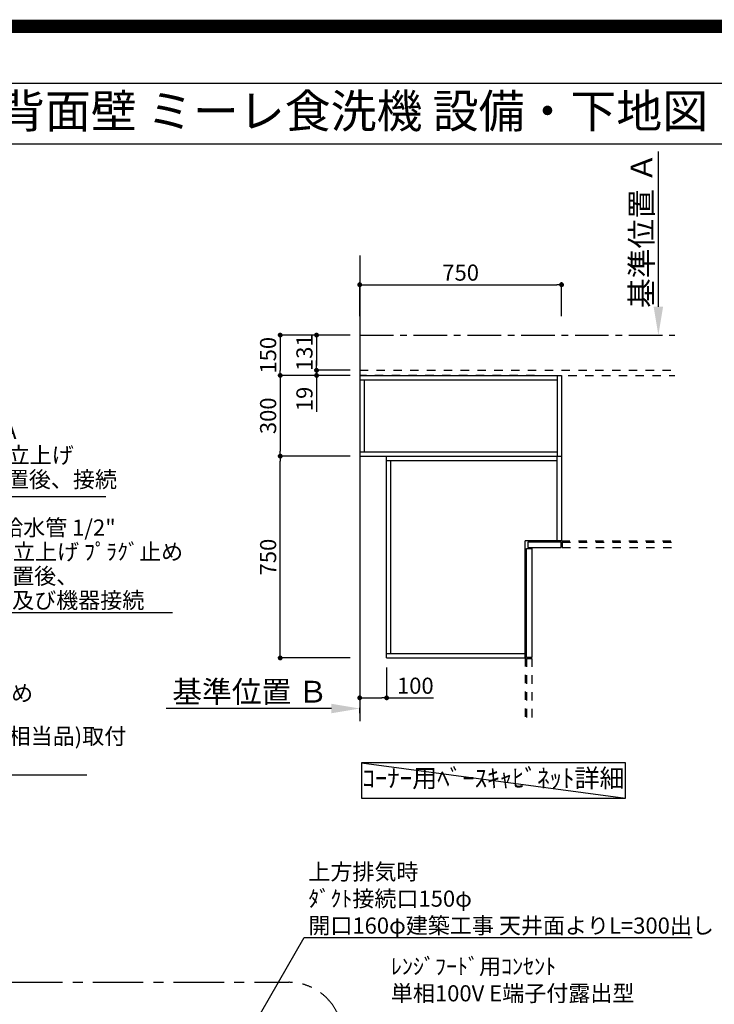
# Model space of a CAD drawing. Extents: x 27948 to 54421, y -25 to 8845.
# Drawn here: x 46439 to 49020, y 5186 to 8845 of the extents above; entities that cross this region are included whole.
import ezdxf
from ezdxf.enums import TextEntityAlignment as Align

# ---------------------------------------------------------------- set-up
doc = ezdxf.new("R2010")
doc.units = 0
doc.header["$LTSCALE"] = 50
doc.header["$MEASUREMENT"] = 0
for name, pattern in [('CENTER', [2, 1.25, -0.25, 0.25, -0.25]), ('HIDDEN', [0.375, 0.25, -0.125]), ('STYLE_03', [0.416641, 0.208282, -0.208359])]:
    doc.linetypes.add(name, pattern=pattern)
doc.layers.get('0').update_dxf_attribs({"linetype": 'CONTINUOUS'})
doc.layers.get('DEFPOINTS').update_dxf_attribs({"color": 146, "linetype": 'CONTINUOUS'})
for name, color, linetype in [('111-壁仕上', 3, 'CONTINUOUS'), ('121-キャビネット（中）', 253, 'HIDDEN'), ('160-文字', 254, 'CONTINUOUS'), ('166-寸法B', 11, 'CONTINUOUS'), ('180-補助', 161, 'CONTINUOUS'), ('190-図面外枠', 5, 'CONTINUOUS')]:
    doc.layers.add(name, color=color, linetype=linetype)
doc.styles.add('KH001', font='txt')
doc.dimstyles.new('KH1xx030', dxfattribs={"dimscale": 30, "dimtxt": 2, "dimasz": 0.6, "dimexe": 0.3, "dimexo": 1.2, "dimgap": 0.5, "dimtad": 3, "dimdec": 1, "dimdsep": 46, "dimlunit": 6, "dimtxsty": 'KH001', "dimblk": 'DOT', "dimcen": 1, "dimdle": 1, "dimclrd": 256, "dimclre": 256, "dimclrt": 256, "dimadec": 0, "dimazin": 0, "dimtfac": 1, "dimtdec": 1, "dimtix": 1, "dimtmove": 2, "dimatfit": 3, "dimldrblk": 'CLOSEDBLANK', "dimfxl": 1, "dimtolj": 1, "dimtzin": 0, "dimlwd": -1, "dimlwe": -1, "dimarcsym": 0})

# ---------------------------------------------------------------- blocks, each defined once
blk = doc.blocks.new('A$C5D946DDC')
at = {"layer": '190-図面外枠'}
blk.add_line((271, 14349.3), (20519, 14349.3), dxfattribs=at)
at = {"layer": 'DEFPOINTS'}
blk.add_lwpolyline([(0, 0), (20790, 0), (20790, 14700), (0, 14700)], close=True, dxfattribs=at)
blk = doc.blocks.new('_ClosedBlank')
at = {"color": 0, "linetype": 'ByBlock', "lineweight": -2}
for p, q in [((-1, 0.167), (0, 0)), ((-1, 0.167), (-1, -0.167)), ((0, 0), (-1, -0.167))]:
    blk.add_line(p, q, dxfattribs=at)
blk = doc.blocks.new('_Dot')
at = {"color": 0, "linetype": 'ByBlock', "lineweight": -2}
blk.add_line((-0.5, 0), (-1, 0), dxfattribs=at)
at = {"color": 0, "linetype": 'ByBlock', "const_width": 0.5}
blk.add_lwpolyline([(-0.25, 0, 1), (0.25, 0, 1)], format="xyb", close=True, dxfattribs=at)
blk = doc.blocks.new('*D224')
at = {"layer": '166-寸法B', "transparency": 16777216}
for p, q in [((47666.8, 7222.9), (47398.5, 7222.9)), ((47407.5, 6490.9), (47407.5, 7204.9)), ((47666.8, 6472.9), (47398.5, 6472.9))]:
    blk.add_line(p, q, dxfattribs=at)
at = {"layer": 'DEFPOINTS', "color": 0, "transparency": 16777216}
for p in [(47407.5, 7222.9), (47702.8, 7222.9), (47702.8, 6472.9)]:
    blk.add_point(p, dxfattribs=at)
at = {"layer": '166-寸法B', "transparency": 16777216, "xscale": 18, "yscale": 18, "zscale": 18}
for p, rotation in [((47407.5, 7222.9), 90), ((47407.5, 6472.9), 270)]:
    blk.add_blockref('_Dot', p, dxfattribs=dict(at, rotation=rotation))
at = {"layer": '166-寸法B', "transparency": 16777216, "insert": (47362.5, 6847.9), "char_height": 60, "attachment_point": 5, "rotation": 90, "style": 'KH001'}
blk.add_mtext('\\A1;750', dxfattribs=at)
blk = doc.blocks.new('*D225')
at = {"layer": '166-寸法B', "transparency": 16777216}
for p, q in [((47666.8, 7522.9), (47398.5, 7522.9)), ((47407.5, 7504.9), (47407.5, 7240.9)), ((47666.8, 7222.9), (47398.5, 7222.9))]:
    blk.add_line(p, q, dxfattribs=at)
at = {"layer": 'DEFPOINTS', "color": 0, "transparency": 16777216}
for p in [(47702.8, 7522.9), (47407.5, 7222.9), (47702.8, 7222.9)]:
    blk.add_point(p, dxfattribs=at)
at = {"layer": '166-寸法B', "transparency": 16777216, "xscale": 18, "yscale": 18, "zscale": 18}
for p, rotation in [((47407.5, 7522.9), 90), ((47407.5, 7222.9), 270)]:
    blk.add_blockref('_Dot', p, dxfattribs=dict(at, rotation=rotation))
at = {"layer": '166-寸法B', "transparency": 16777216, "insert": (47362.5, 7372.9), "char_height": 60, "attachment_point": 5, "rotation": 90, "style": 'KH001'}
blk.add_mtext('\\A1;300', dxfattribs=at)
blk = doc.blocks.new('*D226')
at = {"layer": '166-寸法B', "transparency": 16777216}
for p, q in [((47702.8, 7743.2), (47702.8, 7869.1)), ((48452.8, 7743.2), (48452.8, 7869.1)), ((47720.8, 7860.1), (48434.8, 7860.1))]:
    blk.add_line(p, q, dxfattribs=at)
at = {"layer": 'DEFPOINTS', "color": 0, "transparency": 16777216}
for p in [(48452.8, 7860.1), (47702.8, 7707.2), (48452.8, 7707.2)]:
    blk.add_point(p, dxfattribs=at)
at = {"layer": '166-寸法B', "transparency": 16777216, "xscale": 18, "yscale": 18, "zscale": 18, "rotation": 180}
blk.add_blockref('_Dot', (47702.8, 7860.1), dxfattribs=at)
at = {"layer": '166-寸法B', "transparency": 16777216, "xscale": 18, "yscale": 18, "zscale": 18}
blk.add_blockref('_Dot', (48452.8, 7860.1), dxfattribs=at)
at = {"layer": '166-寸法B', "transparency": 16777216, "insert": (48077.8, 7905.1), "char_height": 60, "attachment_point": 5, "style": 'KH001'}
blk.add_mtext('\\A1;750', dxfattribs=at)
blk = doc.blocks.new('*D227')
at = {"layer": '166-寸法B', "transparency": 16777216}
for p, q in [((47597.8, 6285), (46983.6, 6285)), ((47702.8, 6267.5), (47702.8, 6288))]:
    blk.add_line(p, q, dxfattribs=at)
blk.add_solid([(47597.8, 6267.5), (47597.8, 6302.5), (47702.8, 6285)], dxfattribs=at)
at = {"layer": 'DEFPOINTS', "color": 0, "transparency": 16777216}
for p in [(46992.6, 6285), (47702.8, 6237.5), (46992.6, 6202.3)]:
    blk.add_point(p, dxfattribs=at)
at = {"layer": '166-寸法B', "transparency": 16777216, "insert": (47295.2, 6347.5), "char_height": 81, "attachment_point": 5, "style": 'KH001'}
blk.add_mtext('\\A1;基準位置 Ｂ', dxfattribs=at)
blk = doc.blocks.new('_None')
blk = doc.blocks.new('*D228')
at = {"layer": '166-寸法B', "transparency": 16777216}
for p, q in [((48812.4, 7777.9), (48812.4, 8355.2)), ((48784.6, 7672.9), (48815.4, 7672.9))]:
    blk.add_line(p, q, dxfattribs=at)
blk.add_solid([(48794.9, 7777.9), (48829.9, 7777.9), (48812.4, 7672.9)], dxfattribs=at)
at = {"layer": 'DEFPOINTS', "color": 0, "transparency": 16777216}
for p in [(48589.6, 8346.2), (48812.4, 8346.2), (48754.6, 7672.9)]:
    blk.add_point(p, dxfattribs=at)
at = {"layer": '166-寸法B', "transparency": 16777216, "insert": (48749.9, 8062.1), "char_height": 81, "attachment_point": 5, "rotation": 90, "style": 'KH001'}
blk.add_mtext('\\A1;基準位置 Ａ', dxfattribs=at)
blk = doc.blocks.new('*D229')
at = {"layer": '166-寸法B', "transparency": 16777216}
for p, q in [((47666.8, 7672.9), (47398.5, 7672.9)), ((47407.5, 7654.9), (47407.5, 7540.9)), ((47666.8, 7522.9), (47398.5, 7522.9))]:
    blk.add_line(p, q, dxfattribs=at)
at = {"layer": 'DEFPOINTS', "color": 0, "transparency": 16777216}
for p in [(47702.8, 7672.9), (47407.5, 7522.9), (47702.8, 7522.9)]:
    blk.add_point(p, dxfattribs=at)
at = {"layer": '166-寸法B', "transparency": 16777216, "xscale": 18, "yscale": 18, "zscale": 18}
for p, rotation in [((47407.5, 7672.9), 90), ((47407.5, 7522.9), 270)]:
    blk.add_blockref('_Dot', p, dxfattribs=dict(at, rotation=rotation))
at = {"layer": '166-寸法B', "transparency": 16777216, "insert": (47362.5, 7597.9), "char_height": 60, "attachment_point": 5, "rotation": 90, "style": 'KH001'}
blk.add_mtext('\\A1;150', dxfattribs=at)
blk = doc.blocks.new('*D230')
at = {"layer": '166-寸法B', "transparency": 16777216}
for p, q in [((47666.8, 7672.9), (47533.5, 7672.9)), ((47542.5, 7654.9), (47542.5, 7559.9)), ((47666.8, 7541.9), (47533.5, 7541.9))]:
    blk.add_line(p, q, dxfattribs=at)
at = {"layer": 'DEFPOINTS', "color": 0, "transparency": 16777216}
for p in [(47702.8, 7672.9), (47542.5, 7541.9), (47702.8, 7541.9)]:
    blk.add_point(p, dxfattribs=at)
at = {"layer": '166-寸法B', "transparency": 16777216, "xscale": 18, "yscale": 18, "zscale": 18}
for p, rotation in [((47542.5, 7672.9), 90), ((47542.5, 7541.9), 270)]:
    blk.add_blockref('_Dot', p, dxfattribs=dict(at, rotation=rotation))
at = {"layer": '166-寸法B', "transparency": 16777216, "insert": (47497.5, 7607.4), "char_height": 60, "attachment_point": 5, "rotation": 90, "style": 'KH001'}
blk.add_mtext('\\A1;131', dxfattribs=at)
blk = doc.blocks.new('*D231')
at = {"layer": '166-寸法B', "transparency": 16777216}
for p, q in [((47542.5, 7559.9), (47542.5, 7577.9)), ((47666.8, 7541.9), (47533.5, 7541.9)), ((47542.5, 7541.9), (47542.5, 7522.9)), ((47666.8, 7522.9), (47533.5, 7522.9)), ((47542.5, 7522.9), (47542.5, 7387.6)), ((47542.5, 7504.9), (47542.5, 7486.9))]:
    blk.add_line(p, q, dxfattribs=at)
at = {"layer": 'DEFPOINTS', "color": 0, "transparency": 16777216}
for p in [(47702.8, 7541.9), (47542.5, 7522.9), (47702.8, 7522.9)]:
    blk.add_point(p, dxfattribs=at)
at = {"layer": '166-寸法B', "transparency": 16777216, "xscale": 18, "yscale": 18, "zscale": 18}
for p, rotation in [((47542.5, 7541.9), 270), ((47542.5, 7522.9), 90)]:
    blk.add_blockref('_Dot', p, dxfattribs=dict(at, rotation=rotation))
at = {"layer": '166-寸法B', "transparency": 16777216, "insert": (47497.5, 7435.5), "char_height": 60, "attachment_point": 5, "rotation": 90, "style": 'KH001'}
blk.add_mtext('\\A1;19', dxfattribs=at)
blk = doc.blocks.new('*D232')
at = {"layer": '166-寸法B', "transparency": 16777216}
for p, q in [((47702.8, 6436.9), (47702.8, 6315.7)), ((47802.8, 6436.9), (47802.8, 6315.7)), ((47720.8, 6324.7), (47784.8, 6324.7)), ((47802.8, 6324.7), (47977.5, 6324.7))]:
    blk.add_line(p, q, dxfattribs=at)
at = {"layer": 'DEFPOINTS', "color": 0, "transparency": 16777216}
for p in [(47702.8, 6472.9), (47802.8, 6472.9), (47802.8, 6324.7)]:
    blk.add_point(p, dxfattribs=at)
at = {"layer": '166-寸法B', "transparency": 16777216, "xscale": 18, "yscale": 18, "zscale": 18, "rotation": 180}
blk.add_blockref('_Dot', (47702.8, 6324.7), dxfattribs=at)
at = {"layer": '166-寸法B', "transparency": 16777216, "xscale": 18, "yscale": 18, "zscale": 18}
blk.add_blockref('_Dot', (47802.8, 6324.7), dxfattribs=at)
at = {"layer": '166-寸法B', "transparency": 16777216, "insert": (47909.4, 6369.7), "char_height": 60, "attachment_point": 5, "style": 'KH001'}
blk.add_mtext('\\A1;100', dxfattribs=at)

msp = doc.modelspace()

# ---------------------------------------------------------------- linework, layer by layer
at = {"layer": '111-壁仕上', "ltscale": 2}
msp.add_line((47702.75, 7968.41), (47702.75, 6237.49), dxfattribs=at)
at = {"layer": '111-壁仕上', "color": 253, "linetype": 'CENTER', "ltscale": 2}
msp.add_line((47702.75, 7672.92), (48873.54, 7672.92), dxfattribs=at)
at = {"layer": '121-キャビネット（中）', "color": 161, "linetype": 'STYLE_03', "ltscale": 3}
for p, q in [((47702.75, 7541.92), (48873.54, 7541.92)), ((48352.75, 7522.92), (47702.75, 7522.92)), ((48352.75, 7522.92), (48873.54, 7522.92)), ((48452.75, 7522.92), (48452.75, 6907.92)), ((48452.75, 6907.92), (48873.54, 6907.92)), ((48454.75, 6902.92), (48873.54, 6902.92)), ((48454.75, 6902.92), (48454.75, 6882.92)), ((48454.75, 6882.92), (48873.54, 6882.92)), ((48317.75, 6472.92), (48317.75, 6237.49)), ((48322.75, 6470.92), (48322.75, 6237.49)), ((48322.75, 6470.92), (48342.75, 6470.92)), ((48342.75, 6470.92), (48342.75, 6237.49))]:
    msp.add_line(p, q, dxfattribs=at)
at = {"layer": '121-キャビネット（中）', "color": 6, "linetype": 'Continuous'}
for p, q in [((47702.75, 7522.92), (47702.75, 7222.92)), ((47702.75, 7522.92), (48452.75, 7522.92)), ((47702.75, 7506.92), (48436.75, 7506.92)), ((47720.75, 7238.92), (47720.75, 7506.92)), ((48436.75, 7522.92), (48436.75, 7222.92)), ((48452.75, 7522.92), (48452.75, 6907.92)), ((47702.75, 7238.92), (48436.75, 7238.92)), ((47702.75, 7222.92), (48452.75, 7222.92)), ((47802.75, 6472.92), (47802.75, 7222.92)), ((48436.75, 6907.92), (48436.75, 7222.92)), ((47802.75, 7206.92), (48436.75, 7206.92)), ((47818.75, 6488.92), (47818.75, 7206.92)), ((48317.75, 6472.92), (48317.75, 6907.92)), ((48452.75, 6907.92), (48317.75, 6907.92)), ((47802.75, 6488.92), (48317.75, 6488.92)), ((47802.75, 6472.92), (48317.75, 6472.92))]:
    msp.add_line(p, q, dxfattribs=at)
for points in [[(48322.75, 6474.92), (48322.75, 6879.92), (48342.75, 6879.92), (48342.75, 6474.92)], [(48327.75, 6882.92), (48450.75, 6882.92), (48450.75, 6902.92), (48327.75, 6902.92)]]:
    msp.add_lwpolyline(points, close=True, dxfattribs=at)
at = {"layer": '160-文字'}
msp.add_lwpolyline([(48690.11, 6082.59), (47708.83, 6082.59), (47708.83, 5952.16), (48690.11, 5952.16)], close=True, dxfattribs=at)
at = {"layer": '180-補助', "linetype": 'CENTER', "ltscale": 3}
msp.add_lwpolyline([(47639.12, 4347.57), (47639.12, 3740.94, -0.4142136), (47439.12, 3540.94), (46111.32, 3540.94, -0.4142136), (45911.32, 3740.94), (45911.32, 5067.46, -0.4142136), (46111.32, 5267.46), (47439.12, 5267.46, -0.4142136), (47639.12, 5067.46), (47639.12, 5023.17)], format="xyb", dxfattribs=at)
at = {"layer": '190-図面外枠'}
msp.add_lwpolyline([(42084.55, 8383.56), (54233.37, 8383.56)], dxfattribs=at)
at = {"layer": 'DEFPOINTS'}
msp.add_line((47708.83, 6082.59), (48690.11, 5952.16), dxfattribs=at)
at = {"layer": 'DEFPOINTS', "color": 1, "const_width": 50}
msp.add_lwpolyline([(41921.96, 0), (54395.95, 0), (54395.95, 8820), (41921.96, 8820)], close=True, dxfattribs=at)

# ---------------------------------------------------------------- block references
at = {"layer": '190-図面外枠', "xscale": 0.599999999976717, "yscale": 0.599999999976717, "zscale": 0.599999999976717}
msp.add_blockref('A$C5D946DDC', (41921.96, 0), dxfattribs=at)

# ---------------------------------------------------------------- texts
at = {"layer": '160-文字', "style": 'KH001'}
msp.add_text('キッチン オープンＬ 間口2280×1980 Ｒ（右シンク） 背面壁 ミーレ食洗機 設備・下地図', height=125, dxfattribs=at).set_placement((42212.79, 8505.56), align=Align.MIDDLE_LEFT)
at = {"layer": '160-文字', "char_height": 60, "attachment_point": 7, "style": 'KH001'}
for s, insert, line_spacing_factor in [('排水管 40A\\PFL+200 床立上げ\\Pｷｬﾋﾞﾈｯﾄ設置後、接続', (46023.26, 7087.63), 0.9), ('\\A1;給湯管・給水管 1/2"\\PFL+125 床立上げ ﾌﾟﾗｸﾞ止め\\Pｷｬﾋﾞﾈｯﾄ設置後、\\Pﾊﾞﾙﾌﾞ取付及び機器接続', (46042.98, 6657.34), 0.9), ('{\u3000\u3000\\P食洗機用\u3000給水管 1/2"\\PFL+500(550)床立上げﾌﾟﾗｸﾞ止め\\Pｷｬﾋﾞﾈｯﾄ設置後\\Pｱﾝｸﾞﾙ止水栓(TOTO:THY226U相当品)取付  \\P及び機器接続   }', (45330.72, 6053.33), 0.8)]:
    msp.add_mtext(s, dxfattribs=dict(at, insert=insert, line_spacing_factor=line_spacing_factor))
at = {"layer": '160-文字', "style": 'KH001'}
for s, insert, char_height, attachment_point in [('ｺｰﾅｰ用ﾍﾞｰｽｷｬﾋﾞﾈｯﾄ詳細', (48199.47, 6017.37), 68, 5), ('\\A1;上方排気時\\Pﾀﾞｸﾄ接続口150φ\\P開口160φ建築工事 天井面よりL=300出し', (47511.82, 5448.43), 60, 7), ('\\A1;ﾚﾝｼﾞﾌｰﾄﾞ用ｺﾝｾﾝﾄ\\P単相100V E端子付露出型', (47818.66, 5196.64), 60, 7)]:
    msp.add_mtext(s, dxfattribs=dict(at, insert=insert, char_height=char_height, attachment_point=attachment_point))

# ---------------------------------------------------------------- dimensions: what is measured, and where the dimension line sits
at = {"layer": '166-寸法B'}
dim = msp.add_linear_dim(base=(48812.38, 8346.19), p1=(48754.58, 7672.92), p2=(48589.64, 8346.19), angle=270, text='基準位置 Ａ', dimstyle='KH1xx030', override={"dimtxt": 2.7, "dimasz": 3.5, "dimexe": 0.1, "dimexo": 1, "dimblk2": 'None', "dimsah": 1, "dimdle": 0.3, "dimse2": 1}, dxfattribs=at)
dim.commit()
dim.dimension.update_dxf_attribs({"geometry": '*D228', "text_midpoint": (48749.92, 8062.05)})
dim = msp.add_linear_dim(base=(48452.75, 7860.09), p1=(47702.75, 7707.24), p2=(48452.75, 7707.24), dimstyle='KH1xx030', dxfattribs=at)
dim.commit()
dim.dimension.update_dxf_attribs({"geometry": '*D226', "text_midpoint": (48077.75, 7905.09)})
for base, p1, p2, picture, middle in [((47407.48, 7522.92), (47702.75, 7672.92), (47702.75, 7522.92), '*D229', (47362.48, 7597.92)), ((47542.48, 7541.92), (47702.75, 7672.92), (47702.75, 7541.92), '*D230', (47497.48, 7607.42)), ((47407.48, 7222.92), (47702.75, 7522.92), (47702.75, 7222.92), '*D225', (47362.48, 7372.92)), ((47407.48, 7222.92), (47702.75, 6472.92), (47702.75, 7222.92), '*D224', (47362.48, 6847.92))]:
    dim = msp.add_linear_dim(base=base, p1=p1, p2=p2, angle=90, dimstyle='KH1xx030', dxfattribs=at)
    dim.commit()
    dim.dimension.update_dxf_attribs({"geometry": picture, "text_midpoint": middle})
for base, p1, p2, angle, picture, middle in [((47542.48, 7522.92), (47702.75, 7541.92), (47702.75, 7522.92), 90, '*D231', (47543.07, 7435.53)), ((47802.75, 6324.66), (47702.75, 6472.92), (47802.75, 6472.92), 180, '*D232', (47909.38, 6347.84))]:
    dim = msp.add_linear_dim(base=base, p1=p1, p2=p2, angle=angle, dimstyle='KH1xx030', override={"dimtmove": 1}, dxfattribs=at)
    dim.commit()
    dim.dimension.update_dxf_attribs({"geometry": picture, "text_midpoint": middle, "dimtype": 128})
dim = msp.add_linear_dim(base=(46992.62, 6285.02), p1=(47702.75, 6237.49), p2=(46992.62, 6202.28), text='基準位置 Ｂ', dimstyle='KH1xx030', override={"dimtxt": 2.7, "dimasz": 3.5, "dimexe": 0.1, "dimexo": 1, "dimblk2": 'None', "dimsah": 1, "dimdle": 0.3, "dimse2": 1}, dxfattribs=at)
dim.commit()
dim.dimension.update_dxf_attribs({"geometry": '*D227', "text_midpoint": (47295.19, 6347.49)})

# ---------------------------------------------------------------- leaders
at = {"layer": '160-文字', "annotation_type": 0, "has_hookline": 1, "hookline_direction": 0}
for points, text_width in [([(45053.57, 7299.02), (46027.38, 6642.34), (46027.98, 6642.34)], 964.26), ([(45273.57, 7291.64), (46007.66, 7072.63), (46008.26, 7072.63)], 736.08), ([(44713.58, 7279.64), (45315.12, 6038.33), (45315.72, 6038.33)], 1357.92), ([(46953.62, 4493.19), (47496.22, 5433.43), (47496.82, 5433.43)], 1426.5)]:
    msp.add_leader(points, dimstyle='KH1xx030', override={"dimgap": 0.5, "dimtad": 1}, dxfattribs=dict(at, text_width=text_width))

doc.saveas('drawing.dxf')
